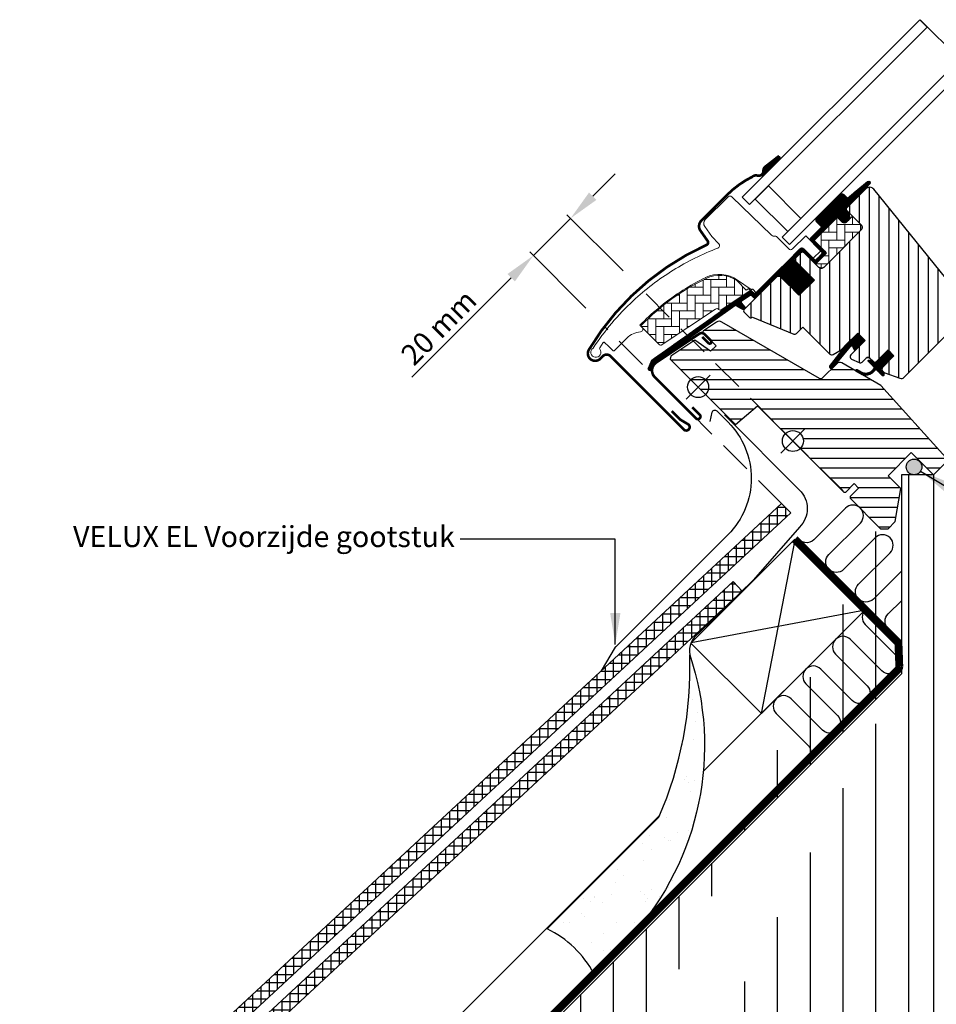
# Model space of a CAD drawing. Units: millimetres. Extents: x -50 to 2150, y -50 to 1657.
# Drawn here: x 336 to 686, y 504 to 880 of the extents above; entities that cross this region are included whole.
import ezdxf

# ---------------------------------------------------------------- set-up
doc = ezdxf.new("R2010")
doc.units = ezdxf.units.MM
doc.header["$LTSCALE"] = 50
doc.header["$MEASUREMENT"] = 0
doc.header["$PDSIZE"] = 2
for name, pattern in [('DASHDOT', [1, 0.5, -0.25, 0, -0.25]), ('DASHED', [0.75, 0.5, -0.25]), ('HIDDEN', [0.375, 0.25, -0.125])]:
    doc.linetypes.add(name, pattern=pattern)
doc.layers.get('0').update_dxf_attribs({"linetype": 'CONTINUOUS'})
doc.layers.get('DEFPOINTS').update_dxf_attribs({"linetype": 'CONTINUOUS'})
for name, color, linetype in [('VELUX_BFX', 9, 'CONTINUOUS'), ('VELUX_FLASHING', 4, 'CONTINUOUS'), ('VELUX_GASKET', 1, 'CONTINUOUS'), ('VELUX_HATCH', 1, 'CONTINUOUS'), ('VELUX_INFO', 7, 'CONTINUOUS'), ('VELUX_INSULATION', 1, 'CONTINUOUS'), ('VELUX_ROOFCONSTRUCTION', 7, 'CONTINUOUS'), ('VELUX_ROOFINGMATERIAL', 3, 'CONTINUOUS'), ('VELUX_ROOFWINDOW', 2, 'CONTINUOUS'), ('VELUX_RUDE_59', 1, 'CONTINUOUS'), ('VELUX_TEXT_ENGLISH', 7, 'CONTINUOUS'), ('VELUX_UNDERROOF', 3, 'DASHED')]:
    doc.layers.add(name, color=color, linetype=linetype)
doc.styles.add('Verdana', font='verdana.ttf')
doc.dimstyles.new('VERDANA', dxfattribs={"dimtxt": 8, "dimasz": 12, "dimexe": 2, "dimexo": 0, "dimgap": 2, "dimtad": 1, "dimdec": 0, "dimzin": 0, "dimdsep": 46, "dimtxsty": 'Verdana', "dimcen": 0.09, "dimclrd": 256, "dimclre": 256, "dimclrt": 256, "dimadec": 0, "dimazin": 0, "dimtfac": 1, "dimtdec": 0, "dimtix": 1, "dimtmove": 0, "dimatfit": 3, "dimfxl": 0, "dimtolj": 1, "dimtzin": 0, "dimarcsym": 0})

# ---------------------------------------------------------------- blocks, each defined once
blk = doc.blocks.new('*D4')
at = {"layer": 'DEFPOINTS', "color": 0, "transparency": 16777216}
for p in [(531.93, 789.79), (566.1, 783.9), (551.95, 769.76)]:
    blk.add_point(p, dxfattribs=at)
at = {"layer": 'VELUX_INFO', "lineweight": -2, "transparency": 16777216}
for p, q in [((554.56, 812.41), (563.04, 820.9)), ((546.07, 803.93), (531.93, 789.79)), ((566.1, 783.9), (544.66, 805.34)), ((551.95, 769.76), (530.52, 791.2)), ((523.44, 781.3), (485.52, 743.38))]:
    blk.add_line(p, q, dxfattribs=at)
at = {"layer": 'VELUX_INFO', "transparency": 16777216}
for points in [[(553.14, 813.83), (555.97, 811), (546.07, 803.93)], [(522.03, 782.72), (524.86, 779.89), (531.93, 789.79)]]:
    blk.add_solid(points, dxfattribs=at)
at = {"layer": 'VELUX_INFO', "transparency": 16777216, "insert": (495.82, 762.4), "char_height": 8, "attachment_point": 5, "rotation": 45, "style": 'Verdana'}
blk.add_mtext('\\A1;20 mm', dxfattribs=at)
blk = doc.blocks.new('Blå punkt_A-A+B-B')
at = {"layer": 'VELUX_INFO', "color": 5}
for p, q in [((609.34, 725.1), (618.53, 715.91)), ((609.34, 715.91), (618.53, 725.1))]:
    blk.add_line(p, q, dxfattribs=at)
blk.add_circle((613.94, 720.51), 4, dxfattribs=at)
blk = doc.blocks.new('V22GGL_A-A')
at = {"layer": 'VELUX_GASKET'}
h = blk.add_hatch(dxfattribs=at)
h.set_pattern_fill('ANSI31', color=256, angle=-135, style=0)
h.set_pattern_definition([(270, (-941.68623, 1072.31499), (0.125, -6e-17), [])])
h.paths.add_polyline_path([(639.5, 804.55, 0.246032), (638.81, 803.03, -0.247294), (638.12, 801.5), (638.64, 800.93), (645.52, 807.81), (644.81, 808.71)])
h = blk.add_hatch(dxfattribs=at)
h.set_pattern_fill('ANSI31', color=256, angle=-135, style=0)
h.set_pattern_definition([(270, (-938.09832, 1207.40901), (0.125, -6e-17), [])])
edge = h.paths.add_edge_path()
edge.add_line((670.15, 788.86), (669.9, 788.61))
edge.add_arc((670.05, 788.35), 0.3, 120, 225)
edge.add_line((669.84, 788.13), (671.04, 786.94))
edge.add_arc((669.62, 785.52), 2, -135, 45, ccw=False)
edge.add_line((668.21, 784.11), (667.01, 785.31))
edge.add_arc((666.79, 785.14), 0.271, 38.5526, 141.4479)
edge.add_line((666.58, 785.31), (657.92, 776.65))
edge.add_line((657.92, 776.65), (662.16, 772.41))
edge.add_arc((661.46, 771.7), 1, -45, 44.9189, ccw=False)
edge.add_line((662.16, 770.99), (659.33, 768.17))
edge.add_arc((658.63, 768.87), 1, -135.0001, -44.9999, ccw=False)
edge.add_line((657.92, 768.17), (654.03, 772.05))
edge.add_arc((653.68, 771.7), 0.5, 45.0001, 134.9999)
edge.add_line((653.32, 772.05), (650.42, 769.16))
edge.add_line((650.42, 769.16), (658.2, 761.38))
edge.add_line((658.2, 761.38), (652.4, 755.58))
edge.add_line((652.4, 755.58), (644.63, 763.36))
edge.add_line((644.63, 763.36), (635.86, 754.59))
edge.add_arc((635.5, 754.94), 0.5, -135, -45, ccw=False)
edge.add_line((635.15, 754.59), (634.35, 755.39))
edge.add_arc((634, 755.04), 0.5, 44.9998, 123.7002)
edge.add_line((633.72, 755.45), (630.46, 753.28))
edge.add_arc((630.74, 752.86), 0.5, 123.6997, 221.0001)
edge.add_line((630.36, 752.54), (631.66, 751.04))
edge.add_arc((631.28, 750.72), 0.5, -45, 40.9998, ccw=False)
edge.add_line((631.63, 750.36), (631.48, 750.21))
edge.add_arc((631.12, 750.56), 0.5, 240, 314.9999, ccw=False)
edge.add_line((630.87, 750.13), (628.39, 751.56))
edge.add_arc((628.14, 751.13), 0.5, 59.9995, 123.7004)
edge.add_line((627.86, 751.55), (597.05, 729.51))
edge.add_line((597.05, 729.51), (596.13, 727.24))
edge.add_arc((595.53, 727.49), 0.65, -201.2492, -22.7947, ccw=False)
edge.add_line((594.93, 727.72), (596.19, 730.83))
edge.add_line((596.19, 730.83), (633.56, 757.27))
edge.add_arc((633.84, 756.86), 0.5, 49.0003, 123.6995, ccw=False)
edge.add_line((634.17, 757.23), (635.5, 756.07))
edge.add_line((635.5, 756.07), (652.76, 773.33))
edge.add_arc((653.46, 772.62), 1, 45, 134.9551, ccw=False)
edge.add_line((654.17, 773.33), (658.27, 769.23))
edge.add_arc((658.63, 769.58), 0.5, 225.0002, 314.9998)
edge.add_line((658.98, 769.23), (661.1, 771.35))
edge.add_arc((660.74, 771.7), 0.503, -44.8403, 44.6151)
edge.add_line((661.1, 772.06), (656.94, 776.22))
edge.add_arc((657.53, 776.86), 0.877, 136.981, 227.6548, ccw=False)
edge.add_line((656.89, 777.46), (661.03, 781.6))
edge.add_line((661.03, 781.6), (659.27, 783.36))
edge.add_arc((660.33, 784.42), 1.5, 135, 225, ccw=False)
edge.add_line((659.27, 785.49), (667.59, 793.81))
edge.add_arc((668.65, 792.75), 1.5, 45, 135, ccw=False)
edge.add_line((669.71, 793.81), (670.87, 792.65))
edge.add_line((670.87, 792.65), (678.46, 799))
edge.add_arc((678.87, 798.5), 0.65, -45, 129.9056, ccw=False)
edge.add_line((679.33, 798.04), (670.15, 788.86))
h = blk.add_hatch(dxfattribs=at)
h.set_pattern_fill('ANSI31', color=256, angle=-135, style=0)
h.set_pattern_definition([(270, (-753.40546, 1260.66648), (0.125, -6e-17), [])])
h.paths.add_polyline_path([(672.88, 735.98), (673.6, 734.35), (677.54, 738.29), (674.71, 741.12), (669.88, 736.29), (664.07, 728.65, 0.76439), (665.11, 727.83), (672.03, 736.09, -0.557806)])
h = blk.add_hatch(dxfattribs=at)
h.set_pattern_fill('ANSI31', color=256, angle=-135, style=0)
h.set_pattern_definition([(270, (-938.09832, 1207.409), (0.125, -6e-17), [])])
edge = h.paths.add_edge_path()
edge.add_line((680.21, 726.9), (681.19, 727.92))
edge.add_line((681.19, 727.92), (678.78, 730.33))
edge.add_arc((678.99, 730.55), 0.3, 90.0013, 224.9994, ccw=False)
edge.add_line((678.99, 730.85), (680.11, 730.85))
edge.add_line((680.11, 730.85), (681.25, 729.7))
edge.add_line((681.25, 729.7), (686.27, 734.72))
edge.add_line((686.27, 734.72), (688.54, 732.46))
edge.add_line((688.54, 732.46), (683.52, 727.44))
edge.add_line((683.52, 727.44), (684.72, 726.23))
edge.add_line((684.72, 726.23), (684.72, 725.12))
edge.add_arc((684.42, 725.12), 0.3, 225.0007, 359.9986, ccw=False)
edge.add_line((684.21, 724.91), (681.76, 727.36))
edge.add_line((681.76, 727.36), (680.24, 725.92))
edge.add_arc((677.75, 729.15), 4.08, 250.504, 307.6281, ccw=False)
edge.add_line((676.39, 725.3), (674.06, 726.65))
edge.add_arc((674.38, 726.9), 0.404, 78.9975, 218.0833, ccw=False)
edge.add_line((674.45, 727.3), (676.34, 726.26))
edge.add_arc((677.83, 729.26), 3.35, 243.4597, 315.2565)
at = {"layer": 'VELUX_HATCH'}
h = blk.add_hatch(dxfattribs=at)
h.set_pattern_fill('ANSI31', color=256, scale=30, angle=225, style=0)
edge = h.paths.add_edge_path()
edge.add_line((677.87, 796.18), (670.44, 788.74))
edge.add_arc((670.79, 788.39), 0.5, 134.9998, 225.0002)
edge.add_line((670.44, 788.03), (675.95, 782.52))
edge.add_arc((674.89, 781.46), 1.5, -45.0013, 45.0012, ccw=False)
edge.add_line((675.95, 780.4), (661.88, 766.33))
edge.add_arc((660.82, 767.39), 1.5, 224.9999, 315.0001, ccw=False)
edge.add_line((659.76, 766.33), (654.38, 771.7))
edge.add_arc((653.68, 770.99), 1, 45.0002, 135)
edge.add_line((652.97, 771.7), (650.99, 769.72))
edge.add_line((650.99, 769.72), (650.99, 768.59))
edge.add_line((650.99, 768.59), (658.2, 761.38))
edge.add_line((658.2, 761.38), (652.4, 755.58))
edge.add_line((652.4, 755.58), (645.19, 762.79))
edge.add_line((645.19, 762.79), (644.06, 762.79))
edge.add_line((644.06, 762.79), (631.26, 749.99))
edge.add_arc((631.64, 749.63), 0.52, 135.9058, 222.8125)
edge.add_line((631.25, 749.28), (633.46, 747.07))
edge.add_arc((633.81, 747.46), 0.529, 227.7221, 298.9481)
edge.add_line((634.07, 747), (634.58, 747.29))
edge.add_line((634.58, 747.29), (650.31, 740.78))
edge.add_arc((650.69, 741.7), 1, 247.5, 315)
edge.add_line((651.4, 741), (653.85, 743.45))
edge.add_line((653.85, 743.45), (664.13, 733.17))
edge.add_arc((664.84, 733.88), 1, 225, 299.9999)
edge.add_line((665.34, 733.02), (668.35, 734.75))
edge.add_line((668.35, 734.75), (674.71, 741.12))
edge.add_line((674.71, 741.12), (677.54, 738.29))
edge.add_line((677.54, 738.29), (672.12, 732.87))
edge.add_arc((672.82, 732.16), 1, 135, 245.0001)
edge.add_line((672.4, 731.25), (675.29, 729.9))
edge.add_arc((675.72, 730.81), 1, 245, 315)
edge.add_line((676.42, 730.1), (677.93, 731.61))
edge.add_arc((678.64, 730.9), 1, 44.9999, 135, ccw=False)
edge.add_line((679.34, 731.61), (680.55, 730.41))
edge.add_arc((681.25, 731.11), 1, 225.0001, 315.0001)
edge.add_line((681.96, 730.41), (686.27, 734.72))
edge.add_line((686.27, 734.72), (688.54, 732.46))
edge.add_line((688.54, 732.46), (684.22, 728.14))
edge.add_arc((684.93, 727.44), 1, 135.031, 224.9999)
edge.add_line((684.22, 726.73), (684.72, 726.23))
edge.add_arc((685.42, 727.08), 1.1, 230.291, 249.4416)
edge.add_line((685.03, 726.05), (690.82, 723.94))
edge.add_arc((691.33, 725.35), 1.5, 249.9999, 315)
edge.add_line((692.4, 724.29), (712.15, 744.05))
edge.add_arc((711.09, 745.11), 1.5, 314.9999, 405)
edge.add_line((712.15, 746.17), (709.33, 749))
edge.add_arc((710.03, 749.71), 1, 134.9999, 225, ccw=False)
edge.add_line((709.33, 750.42), (713.04, 754.13))
edge.add_arc((711.98, 755.19), 1.5, 314.9999, 399.0001)
edge.add_line((713.14, 756.13), (680.84, 796.02))
edge.add_arc((679.29, 794.76), 2, 39, 134.9999)
at = {"layer": 'VELUX_HATCH', "linetype": 'Continuous', "lineweight": 0}
h = blk.add_hatch(dxfattribs=at)
h.set_pattern_fill('AR-HBONE', color=256, scale=0.75, angle=45, style=0)
h.set_pattern_definition([(90, (-753.4055, 1260.6665), (-3, 3), [9, -3]), (180, (-753.4055, 1263.6665), (-3, 3), [9, -3])])
edge = h.paths.add_edge_path()
edge.add_line((675.95, 782.52), (672.7, 785.77))
edge.add_line((672.7, 785.77), (670.33, 783.4))
edge.add_arc((669.62, 784.11), 1, 225, 315, ccw=False)
edge.add_line((668.92, 783.4), (667.29, 785.03))
edge.add_arc((666.94, 784.69), 0.49, 43.7649, 136.2342)
edge.add_line((666.58, 785.03), (658.06, 776.51))
edge.add_line((658.06, 776.51), (662.87, 771.7))
edge.add_line((662.87, 771.7), (658.63, 767.46))
edge.add_line((658.63, 767.46), (659.76, 766.33))
edge.add_arc((660.82, 767.39), 1.5, 225, 315)
edge.add_line((661.88, 766.33), (675.95, 780.4))
edge.add_arc((674.89, 781.46), 1.5, 314.9986, 405.0013)
h = blk.add_hatch(dxfattribs=at)
h.set_pattern_fill('AR-HBONE', color=256, scale=0.75, angle=45, style=0)
h.set_pattern_definition([(90, (-753.4055, 1260.6665), (-3, 3), [9, -3]), (180, (-753.4055, 1263.6665), (-3, 3), [9, -3])])
edge = h.paths.add_edge_path()
edge.add_arc((622.28, 750.35), 0.5, 225, 303.7)
edge.add_line((622.56, 749.93), (633.71, 757.37))
edge.add_line((633.71, 757.37), (633.16, 758.2))
edge.add_line((633.16, 758.2), (632.25, 757.59))
edge.add_line((632.25, 757.59), (628.62, 761.22))
edge.add_arc((622.1, 751.51), 11.7, 56.15, 116.1263)
edge.add_arc((656.69, 680.98), 90.25, 116.1263, 135.5001)
edge.add_arc((592.67, 743.89), 0.5, 135.5001, 225)
edge.add_line((592.32, 743.54), (599.21, 736.65))
edge.add_arc((599.57, 737), 0.5, 225, 303.7)
edge.add_line((599.84, 736.58), (620.45, 750.33))
edge.add_arc((621.01, 749.5), 1, 45, 123.7, ccw=False)
at = {"layer": 'VELUX_HATCH'}
h = blk.add_hatch(dxfattribs=at)
h.set_pattern_fill('ANSI31', color=256, scale=30, angle=315, style=0)
h.paths.add_polyline_path([(683.59, 721.14), (668.63, 729.79, 0.323402), (666.88, 729.61), (665.25, 727.97, -0.072315), (665.11, 727.83), (661.33, 724.05, -0.339455), (660.12, 723.89), (622.77, 745.46, 0.254374), (621.01, 745.4), (615.9, 741.99, 0.463587), (615.83, 741.24), (620.73, 736.35), (618.6, 734.22), (612.57, 738.45), (603.47, 732.38), (603.24, 731.21), (628.08, 706.36), (636.54, 713.46), (647.17, 702.83, -0.668179), (654, 700, -0.198912), (652.83, 697.17), (654.6, 695.4), (669.45, 680.55), (670.15, 680.55), (673.33, 683.74), (675.03, 682.04), (671.85, 678.86), (671.85, 678.15), (683.45, 666.55), (686.27, 666.55), (689.01, 669.29), (691.22, 681.83), (686.27, 686.78), (695.11, 695.62), (703.6, 687.13), (708.18, 691.71, 0.367843), (708.33, 693.67)])
at = {"color": 7, "linetype": 'Continuous', "lineweight": 30}
for p, q in [((630.7, 792.98), (633.52, 790.16)), ((639.18, 795.81), (633.52, 790.16)), ((660.19, 778.64), (666.33, 784.78)), ((675.96, 780.4), (661.88, 766.33)), ((675.45, 779.9), (665.95, 770.39)), ((635.5, 756.07), (652.76, 773.33)), ((668.35, 734.75), (674.71, 741.12)), ((580.42, 732.39), (608.42, 704.38)), ((676.42, 730.1), (677.93, 731.61)), ((679.34, 731.61), (680.55, 730.41)), ((685.03, 726.05), (690.82, 723.94)), ((636.54, 713.46), (669.45, 680.55))]:
    blk.add_line(p, q, dxfattribs=at)
for centre, radius, start in [((650.88, 767.92), 36.7, 116.1668), ((678.64, 730.9), 1, 45)]:
    blk.add_arc(centre, radius, start, 135, dxfattribs=at)
at = {"layer": 'VELUX_FLASHING', "const_width": 1}
for points in [[(644.76, 808.73), (639.45, 804.58, 0.246032), (638.77, 803.05, -0.524174), (636.43, 801.23, 0.26355), (634.7, 800.86, 0.082361), (624.93, 793.87), (624.01, 792.95), (617.93, 786.87), (615.1, 784.04, 0.36397), (614.77, 780.2), (617.51, 776.29, -0.469886), (617.1, 774.8, 0.152807), (572.22, 734.81, 0.884113), (576.6, 731.4), (577.59, 732.39, -0.414213), (580.42, 732.39), (608.42, 704.38, 1.133033), (610.01, 706.42), (607.01, 708.2), (603.83, 711.38)], [(615.46, 739.71), (617.81, 737.36, 1.000001), (618.76, 738.31), (616.39, 740.68, 0.357559), (614.31, 740.88), (597.93, 729.96, 0.473232), (597.37, 724.34), (613.09, 708.63, 1.000001), (614.5, 710.04), (611.67, 712.87)]]:
    blk.add_lwpolyline(points, format="xyb", dxfattribs=at)
at = {"layer": 'VELUX_GASKET'}
for p, q in [((638.12, 801.5), (638.64, 800.93)), ((673.01, 733.75), (677.54, 738.29))]:
    blk.add_line(p, q, dxfattribs=at)
blk.add_lwpolyline([(669.93, 736.36), (664.07, 728.65, 0.76439), (665.11, 727.83), (672.03, 736.09, -0.557806), (672.88, 735.98), (673.6, 734.35), (677.54, 738.29), (674.71, 741.12), (669.92, 736.32)], format="xyb", dxfattribs=at)
blk.add_lwpolyline([(680.21, 726.9), (681.19, 727.92), (678.78, 730.33, -0.668166), (678.99, 730.85), (680.11, 730.85), (681.25, 729.7), (686.27, 734.72), (688.54, 732.46), (683.52, 727.44), (684.72, 726.23), (684.72, 725.12, -0.668166), (684.21, 724.91), (681.76, 727.36), (680.24, 725.92, -0.254544), (676.39, 725.3), (674.06, 726.65, -0.69428), (674.45, 727.3), (676.34, 726.26, 0.32394)], format="xyb", close=True, dxfattribs=at)
at = {"layer": 'VELUX_HATCH', "linetype": 'Continuous', "lineweight": 0}
for points in [[(616.78, 762.37, 0.027553), (608.08, 757.5, 0.028595), (599.67, 751.47, 0.026562), (592.52, 745.05), (591.67, 744.2), (592.52, 743.35, -0.638744), (591.89, 741.65, 0.179421), (586.72, 739.25), (581.9, 734.43, -0.405973), (581.48, 734.42), (579.82, 736), (578.16, 737.57, 0.462375), (577.71, 737.53), (576.36, 735.6, 0.331486), (576.38, 735, -2.543547), (573.81, 735.39, -0.060122), (589.12, 753.51, -0.048346), (604.3, 765.11, -0.048183), (621.42, 773.58, 0.538552), (621.79, 775.21), (619.09, 778), (616.39, 781.86, -0.36397), (616.61, 784.42), (625.26, 793.06), (625.33, 793.14, -0.409113), (626.73, 793.15), (641.89, 778.52, 0.251417), (643.25, 778.13, -0.256062), (643.71, 778), (648.45, 773.26, 0.414214), (649.86, 773.26), (654.88, 778.28), (660.47, 772.69, -0.406568), (660.47, 772.41), (657.92, 769.87, -0.414025), (657.64, 769.87), (654.18, 773.33, 0.414213), (652.76, 773.33), (636, 756.57), (634.73, 757.85, 0.414212), (634.45, 757.85), (634.37, 757.77, -0.363942), (634.11, 757.74), (628.89, 761.4, 0.273021), (616.73, 762.35)], [(621.93, 749.99, 0.35756), (622.56, 749.93), (633.71, 757.37), (633.16, 758.2), (632.25, 757.59), (628.62, 761.22, 0.267838), (616.95, 762.01, 0.084736), (592.32, 744.24, 0.411659), (592.32, 743.54), (599.21, 736.65, 0.35756), (599.84, 736.58), (620.45, 750.33, -0.35756), (621.72, 750.2)]]:
    blk.add_lwpolyline(points, format="xyb", dxfattribs=at)
at = {"layer": 'VELUX_INFO', "color": 1}
for p, q in [((645.4, 704.6), (654.6, 695.4)), ((645.4, 695.4), (654.6, 704.6)), ((645.4, 704.6), (654.6, 695.4)), ((645.4, 695.4), (654.6, 704.6))]:
    blk.add_line(p, q, dxfattribs=at)
blk.add_circle((650, 700), 4, dxfattribs=at)
blk.add_circle((650, 700), 4, dxfattribs=at)
at = {"layer": 'VELUX_ROOFWINDOW', "color": 1}
blk.add_lwpolyline([(670.15, 788.86), (669.9, 788.61, 0.493145), (669.84, 788.13), (671.04, 786.94, -1), (668.21, 784.11), (667.01, 785.31, 0.48178), (666.58, 785.31), (657.92, 776.65), (662.16, 772.41, -0.413799), (662.16, 770.99), (659.33, 768.17, -0.414214), (657.92, 768.17), (654.03, 772.05, 0.414212), (653.32, 772.05), (650.42, 769.16), (658.2, 761.38), (652.4, 755.58), (644.63, 763.36), (635.86, 754.59, -0.414214), (635.15, 754.59), (634.35, 755.39, 0.357561), (633.72, 755.45), (630.46, 753.28, 0.452045), (630.36, 752.54), (631.66, 751.04, -0.393909), (631.63, 750.36), (631.48, 750.21, -0.339454), (630.87, 750.13), (628.39, 751.56, 0.285333), (627.86, 751.55), (597.05, 729.51), (596.13, 727.24, -0.986603), (594.93, 727.72), (596.19, 730.83), (633.56, 757.27, -0.337991), (634.17, 757.23), (635.5, 756.07), (652.76, 773.33, -0.413984), (654.17, 773.33), (658.27, 769.23, 0.414212), (658.98, 769.23), (661.1, 771.35, 0.411432), (661.1, 772.06), (656.94, 776.22, -0.417662), (656.89, 777.46), (661.03, 781.6), (659.27, 783.36, -0.414214), (659.27, 785.49), (667.59, 793.81, -0.414214), (669.71, 793.81), (670.87, 792.65), (678.46, 799, -0.956503), (679.33, 798.04)], format="xyb", close=True, dxfattribs=at)
at = {"layer": 'VELUX_ROOFWINDOW'}
for points in [[(713.14, 756.13), (680.84, 796.02, 0.445228), (677.87, 796.18), (670.44, 788.74, 0.414215), (670.44, 788.03), (675.95, 782.52, -0.414226), (675.95, 780.4), (661.88, 766.33, -0.414214), (659.76, 766.33), (654.38, 771.7, 0.414213), (652.97, 771.7), (650.99, 769.72), (650.99, 768.59), (658.2, 761.38), (652.4, 755.58), (645.19, 762.79), (644.06, 762.79), (631.26, 749.99, 0.398488), (631.25, 749.28), (633.46, 747.07, 0.32119), (634.07, 747), (634.58, 747.29), (650.31, 740.78, 0.303347), (651.4, 741), (653.85, 743.45), (664.13, 733.17, 0.339454), (665.34, 733.02), (668.35, 734.75), (674.71, 741.12), (677.54, 738.29), (672.12, 732.87, 0.520568), (672.4, 731.25), (675.29, 729.9, 0.315299), (676.42, 730.1), (677.93, 731.61, -0.414214), (679.34, 731.61), (680.55, 730.41, 0.414214), (681.96, 730.41), (686.27, 734.72), (688.54, 732.46), (684.22, 728.14, 0.414055), (684.22, 726.73), (684.72, 726.23, 0.083755), (685.03, 726.05), (690.82, 723.94, 0.291474), (692.4, 724.29), (712.15, 744.05, 0.414214)], [(675.95, 782.52), (672.7, 785.77), (670.33, 783.4, -0.414214), (668.92, 783.4), (667.29, 785.03, 0.426893), (666.58, 785.03), (658.06, 776.51), (662.87, 771.7), (658.63, 767.46), (659.76, 766.33, 0.414214), (661.88, 766.33), (675.95, 780.4, 0.414227), (675.95, 782.52)], [(708.33, 693.67), (683.59, 721.14), (668.63, 729.79, 0.355991), (666.76, 729.49), (661.33, 724.05, -0.339455), (660.12, 723.89), (622.95, 745.36, 0.316798), (620.84, 745.29), (615.91, 742, 0.482949), (615.84, 741.23), (620.73, 736.35), (618.6, 734.22), (612.57, 738.45), (603.47, 732.38), (603.24, 731.21), (628.08, 706.36), (636.54, 713.46), (669.45, 680.55), (670.15, 680.55), (673.33, 683.74), (675.03, 682.04), (671.85, 678.86), (671.85, 678.15), (683.45, 666.55), (686.27, 666.55), (689.01, 669.29), (691.22, 681.83), (686.27, 686.78), (695.11, 695.62), (703.6, 687.13), (708.18, 691.71, 0.367843)]]:
    blk.add_lwpolyline(points, format="xyb", dxfattribs=at)
at = {"layer": 'VELUX_RUDE_59'}
for points in [[(698.4, 860.69), (630.7, 792.98), (633.52, 790.16), (701.23, 857.86)], [(713.6, 845.48), (645.9, 777.78), (648.73, 774.95), (716.43, 842.65)], [(635.65, 792.28), (648.02, 779.91), (653.03, 784.92), (640.66, 797.29)], [(635.65, 792.28), (648.02, 779.91), (653.03, 784.92), (640.66, 797.29)]]:
    blk.add_lwpolyline(points, close=True, dxfattribs=at)

msp = doc.modelspace()

# ---------------------------------------------------------------- hatches: boundary and pattern name
h = msp.add_hatch(color=256)
edge = h.paths.add_edge_path()
edge.add_arc((677.04, 709.16), 2.99, 0, 360)
h = msp.add_hatch()
h.set_pattern_fill('ANSI31', color=256, scale=100, angle=45, style=0)
edge = h.paths.add_edge_path()
edge.add_line((684.45, 706.17), (684.45, 362.51))
edge.add_line((381.94, 60), (684.45, 362.51))
edge.add_line((672.2, 630.2), (150, 108))
edge.add_line((150, 108), (150, 60))
edge.add_line((150, 60), (381.94, 60))
edge.add_line((672.21, 706.17), (672.2, 630.2))
edge.add_line((684.45, 706.17), (672.21, 706.17))
at = {"layer": 'VELUX_HATCH'}
h = msp.add_hatch(dxfattribs=at)
h.set_pattern_fill('ANSI37', color=256, scale=25, angle=45, style=0)
h.paths.add_polyline_path([(630.07, 691.65), (626.53, 695.19), (495.05, 573.12), (364.37, 451.81), (367.77, 448.15)])
h = msp.add_hatch(dxfattribs=at)
h.set_pattern_fill('ANSI37', color=256, scale=25, angle=45, style=0)
h.set_pattern_definition([(90, (-4.5486, -4.1465), (-3.125, 7e-16), []), (180, (-4.5486, -4.1465), (-7e-16, -3.125), [])])
h.paths.add_polyline_path([(588.32, 640.32, -0.079426), (590.13, 641.99), (611.47, 661.8), (608.06, 665.47), (168.34, 257.25), (171.74, 253.59)])
h = msp.add_hatch(dxfattribs=at)
h.set_pattern_fill('AR-SAND', color=256, scale=8, style=0)
h.set_pattern_definition([(37.5, (-780.275, -1080.728), (-0.50395, 15.41459), [0, -12.16, 0, -13.6, 0, -13]), (7.5, (-780.275, -1080.728), (14.15821, 22.57717), [0, -6.56, 0, -10.96, 0, -4.2]), (327.5, (-790.115, -1080.728), (24.913135, 0.04527), [0, -4, 0, -14.4, 0, -18.8]), (317.5, (-790.115, -1080.728), (24.04901, 7.0214), [0, -2, 0, -9.44, 0, -10.8])])
h.paths.add_polyline_path([(591.51, 637.5, -0.11209), (579.76, 575.59), (537.14, 532.95, -0.168068), (555.63, 514.69, 0.30669)])

# ---------------------------------------------------------------- linework, layer by layer
for p, q in [((672.21, 706.17), (672.2, 630.2)), ((684.45, 706.17), (672.21, 706.17)), ((684.45, 706.17), (672.21, 706.17)), ((684.45, 706.17), (684.45, 362.51)), ((618.84, 615.1), (631.78, 681.35)), ((592.06, 642.16), (658.43, 654.69)), ((672.2, 630.2), (150, 107.8))]:
    msp.add_line(p, q)
msp.add_circle((677.04, 709.16), 2.99)
at = {"layer": 'VELUX_BFX'}
for points in [[(604.73, 729.01), (633.38, 700.35, -0.414214), (633.38, 686.21), (615.9, 666.06)], [(615.9, 666.06), (595.04, 645.77, 0.293579), (591.51, 637.5)]]:
    msp.add_lwpolyline(points, format="xyb", dxfattribs=at)
msp.add_lwpolyline([(555, 515.91, 0.159228), (537.14, 532.95), (579.76, 575.59, 0.11209), (591.51, 637.5, -0.269574), (569.45, 530.35)], format="xyb", close=True, dxfattribs=at)
at = {"layer": 'VELUX_FLASHING'}
msp.add_lwpolyline([(599.3, 726.46), (600.13, 730.07, -0.589045), (601.81, 730.55), (606.12, 726.23, -0.414214), (606.12, 683.38), (563.29, 640.61, 0.065543), (563.13, 640.4), (557.82, 631.43)], format="xyb", dxfattribs=at)
at = {"layer": 'VELUX_INFO', "color": 1, "linetype": 'DASHDOT'}
msp.add_line((679.54, 879.54), (940.51, 618.57), dxfattribs=at)
at = {"layer": 'VELUX_INFO', "linetype": 'HIDDEN'}
for p, q in [((650, 700), (572.6, 777.4)), ((626.53, 695.19), (559.03, 762.69))]:
    msp.add_line(p, q, dxfattribs=at)
at = {"layer": 'VELUX_INSULATION'}
msp.add_line((671.1, 642.03), (631.78, 681.35), dxfattribs=at)
for points in [[(672.2, 669.45), (661.53, 658.78, -0.414208), (655.87, 658.78, -0.414204), (655.87, 664.43), (667.89, 676.45, 1), (662.23, 682.11), (658.56, 678.43), (650.21, 670.09, -1), (644.56, 675.75), (656.58, 687.77, 1), (650.92, 693.42), (646.68, 689.18), (638.9, 681.4, -0.514863), (632.48, 682.48)], [(667.18, 647.46, -0.414214), (667.18, 653.12), (672.2, 658.14)], [(658.43, 654.69, 0.414214), (658.43, 649.04), (666.21, 641.26), (670.46, 637.02, -1), (664.8, 631.36), (652.78, 643.38, 1), (647.12, 637.72), (655.47, 629.38), (659.14, 625.7, -0.413338), (659.15, 620.05, -0.413338), (653.5, 620.06), (649.83, 623.74), (641.48, 632.08, 1), (635.82, 626.43), (647.84, 614.41, -1), (642.19, 608.75), (637.95, 612.99), (630.17, 620.77, 1), (624.51, 615.11), (632.29, 607.33), (636.53, 603.09, -0.269814), (637.56, 599.2)]]:
    msp.add_lwpolyline(points, format="xyb", dxfattribs=at)
at = {"layer": 'VELUX_ROOFCONSTRUCTION'}
for p, q in [((596.7, 592.96), (658.45, 654.71)), ((150, 146.26), (580.09, 576.35))]:
    msp.add_line(p, q, dxfattribs=at)
msp.add_lwpolyline([(618.84, 615.1), (591.97, 641.97), (631.56, 681.56), (658.43, 654.69)], close=True, dxfattribs=at)
at = {"layer": 'VELUX_ROOFINGMATERIAL'}
for points in [[(626.53, 695.19), (364.37, 451.81), (367.77, 448.15), (630.07, 691.65)], [(608.06, 665.47), (168.34, 257.25), (171.74, 253.59), (611.47, 661.8)]]:
    msp.add_lwpolyline(points, close=True, dxfattribs=at)
at = {"layer": 'VELUX_UNDERROOF', "const_width": 3}
msp.add_lwpolyline([(631.56, 681.56), (671.1, 642.03), (671.43, 633.17, -0.20045), (670.84, 631.75), (150, 110.9)], format="xyb", dxfattribs=at)

# ---------------------------------------------------------------- block references
at = {"layer": 'VELUX_INFO'}
msp.add_blockref('Blå punkt_A-A+B-B', (-19.21, 19.1), dxfattribs=at)
at = {"layer": 'VELUX_ROOFWINDOW'}
msp.add_blockref('V22GGL_A-A', (-19.15, 19.04), dxfattribs=at)

# ---------------------------------------------------------------- texts
at = {"layer": 'VELUX_TEXT_ENGLISH', "insert": (501.96, 681.56), "char_height": 8, "attachment_point": 6, "style": 'Verdana'}
msp.add_mtext('VELUX EL Voorzijde gootstuk', dxfattribs=at)

# ---------------------------------------------------------------- dimensions: what is measured, and where the dimension line sits
at = {"layer": 'VELUX_INFO'}
dim = msp.add_linear_dim(base=(531.93, 789.79), p1=(566.1, 783.9), p2=(551.95, 769.76), angle=45, dimstyle='VERDANA', override={"dimpost": ' mm'}, dxfattribs=at)
dim.commit()
dim.dimension.update_dxf_attribs({"geometry": '*D4', "text_midpoint": (500.18, 758.04), "dimtype": 160})

# ---------------------------------------------------------------- leaders
at = {"layer": 'VELUX_TEXT_ENGLISH', "annotation_type": 0, "has_hookline": 1}
for points, hookline_direction, text_width in [([(679.55, 707.54), (720.33, 683.06), (732.33, 683.06)], 0, 138.28), ([(563.15, 641.48), (563.15, 681.56), (503.96, 681.56)], 1, 160.34)]:
    msp.add_leader(points, dimstyle='VERDANA', override={"dimgap": 2, "dimtad": 0}, dxfattribs=dict(at, hookline_direction=hookline_direction, text_width=text_width))

doc.saveas('drawing.dxf')
